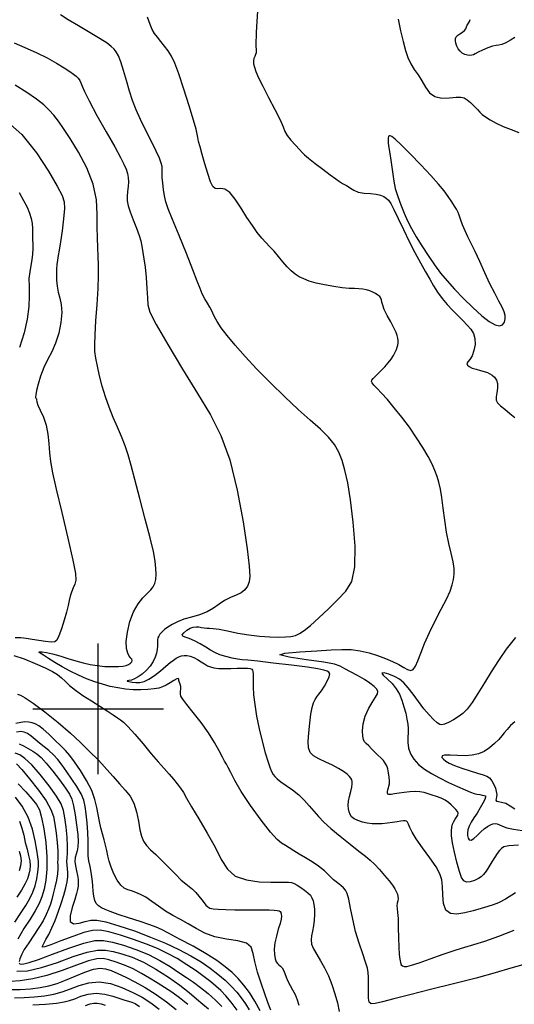
# Model space of a CAD drawing. Extents: x 354202 to 357402, y 1029744 to 1032913.
# Drawn here: x 355970 to 356159, y 1030887 to 1031263 of the extents above; entities that cross this region are included whole.
import ezdxf

# ---------------------------------------------------------------- set-up
doc = ezdxf.new("R2010")
doc.units = 0
doc.header["$MEASUREMENT"] = 0
for name, color, linetype in [('GRID', 3, 'CONTINUOUS'), ('INDEX', 1, 'CONTINUOUS'), ('INTER', 33, 'CONTINUOUS')]:
    doc.layers.add(name, color=color, linetype=linetype)

# ---------------------------------------------------------------- blocks, each defined once
blk = doc.blocks.new('GRID')
at = {"layer": 'GRID'}
for p, q in [((0, -0.25), (0, 0.25)), ((-0.25, 0), (0.25, 0))]:
    blk.add_line(p, q, dxfattribs=at)

msp = doc.modelspace()

# ---------------------------------------------------------------- linework, layer by layer
at = {"layer": 'INDEX', "linetype": 'Continuous'}
for points, elevation in [([(356159.34, 1030929.71), (356155.56, 1030927.32), (356152.88, 1030925.88), (356150.88, 1030925.12), (356148.84, 1030924.53), (356146.22, 1030923.74), (356143.18, 1030922.85), (356140.01, 1030922.04), (356137.01, 1030921.56), (356134.48, 1030921.77), (356132.7, 1030923.08), (356131.82, 1030925.68), (356131.56, 1030928.99), (356131.5, 1030932.2), (356131.25, 1030934.75), (356130.51, 1030937.03), (356129.01, 1030939.69), (356126.64, 1030943.13), (356123.9, 1030946.91), (356121.47, 1030950.36), (356119.87, 1030952.95), (356118.96, 1030954.74), (356118.45, 1030955.92), (356118.08, 1030956.66), (356117.72, 1030957.07), (356117.25, 1030957.23), (356116.57, 1030957.21), (356115.58, 1030957.07), (356114.22, 1030956.84), (356112.45, 1030956.57), (356110.42, 1030956.31), (356108.36, 1030956.11), (356106.43, 1030956.04), (356104.58, 1030956.11), (356102.76, 1030956.35), (356100.91, 1030956.76), (356099.19, 1030957.32), (356097.77, 1030958), (356096.79, 1030958.77), (356096.17, 1030959.65), (356095.79, 1030960.65), (356095.55, 1030961.79), (356095.48, 1030963.13), (356095.61, 1030964.73), (356095.97, 1030966.58), (356096.42, 1030968.47), (356096.8, 1030970.13), (356096.98, 1030971.36), (356096.97, 1030972.24), (356096.8, 1030972.92), (356096.5, 1030973.54), (356095.96, 1030974.22), (356095.04, 1030975.04), (356093.65, 1030976.08), (356091.8, 1030977.26), (356089.51, 1030978.48), (356086.89, 1030979.68), (356084.31, 1030980.86), (356082.2, 1030982.06), (356080.89, 1030983.36), (356080.29, 1030985.07), (356080.19, 1030987.51), (356080.39, 1030990.87), (356080.77, 1030994.61), (356081.25, 1030998.03), (356081.74, 1031000.59), (356082.25, 1031002.38), (356082.82, 1031003.63), (356083.47, 1031004.6), (356084.27, 1031005.59), (356085.25, 1031006.89), (356086.4, 1031008.67), (356087.49, 1031010.62), (356088.25, 1031012.3), (356088.46, 1031013.4), (356088.14, 1031014.04), (356087.4, 1031014.45), (356086.19, 1031014.84), (356083.93, 1031015.3), (356079.89, 1031015.91), (356073.76, 1031016.71), (356066.85, 1031017.53), (356060.9, 1031018.2), (356057.15, 1031018.58), (356054.97, 1031018.79), (356053.26, 1031019.01), (356051.15, 1031019.4), (356048.77, 1031019.97), (356046.49, 1031020.69), (356044.58, 1031021.53), (356042.86, 1031022.5), (356041.05, 1031023.6), (356038.96, 1031024.81), (356036.78, 1031025.96), (356034.78, 1031026.86), (356033.22, 1031027.41), (356032.27, 1031027.8), (356032.06, 1031028.3), (356032.66, 1031029.1), (356033.8, 1031030.03), (356035.12, 1031030.82), (356036.33, 1031031.27), (356037.43, 1031031.41), (356038.45, 1031031.34), (356039.45, 1031031.16), (356040.44, 1031030.95), (356041.43, 1031030.81), (356042.49, 1031030.79), (356043.93, 1031030.73), (356046.14, 1031030.44), (356049.34, 1031029.8), (356053.27, 1031028.99), (356057.49, 1031028.25), (356061.65, 1031027.78), (356065.49, 1031027.54), (356068.82, 1031027.47), (356071.49, 1031027.52), (356073.62, 1031027.71), (356075.36, 1031028.09), (356076.93, 1031028.75), (356078.7, 1031029.93), (356081.07, 1031031.91), (356084.29, 1031034.83), (356087.97, 1031038.29), (356091.56, 1031041.74), (356094.6, 1031044.93), (356096.82, 1031048.72), (356098.02, 1031054.27), (356098.11, 1031062.23), (356097.41, 1031071.34), (356096.36, 1031079.85), (356095.3, 1031086.4), (356094.24, 1031091.23), (356093.12, 1031094.95), (356091.85, 1031098.12), (356090.21, 1031101.03), (356087.95, 1031103.87), (356084.88, 1031106.88), (356081.01, 1031110.29), (356076.41, 1031114.36), (356071.22, 1031119.22), (356065.81, 1031124.53), (356060.64, 1031129.81), (356056.08, 1031134.67), (356052.25, 1031138.96), (356049.2, 1031142.63), (356046.97, 1031145.62), (356045.42, 1031147.99), (356044.4, 1031149.8), (356043.74, 1031151.15), (356043.21, 1031152.29), (356042.6, 1031153.5), (356041.73, 1031155), (356040.72, 1031156.74), (356039.74, 1031158.62), (356038.88, 1031160.67), (356037.82, 1031163.49), (356036.16, 1031167.82), (356033.68, 1031174), (356030.86, 1031180.89), (356028.38, 1031186.97), (356026.76, 1031191.1), (356025.84, 1031193.8), (356025.31, 1031196.01), (356024.92, 1031198.42), (356024.63, 1031200.91), (356024.48, 1031203.1), (356024.47, 1031204.75), (356024.49, 1031206.02), (356024.4, 1031207.2), (356024.09, 1031208.57), (356023.38, 1031210.43), (356022.14, 1031213.11), (356020.31, 1031216.76), (356018.18, 1031220.97), (356016.15, 1031225.15), (356014.5, 1031228.9), (356013.16, 1031232.43), (356011.97, 1031236.08), (356010.79, 1031240.06), (356009.66, 1031243.98), (356008.62, 1031247.28), (356007.73, 1031249.56), (356006.9, 1031251.06), (356006.05, 1031252.13), (356005.01, 1031253.15), (356003.4, 1031254.38), (356000.78, 1031256.07), (355996.92, 1031258.36), (355992.52, 1031260.93), (355988.52, 1031263.32), (355985.63, 1031265.18)], 2310), ([(356065.91, 1030884.92), (356064.82, 1030887.83), (356063.6, 1030891.16), (356062.18, 1030895.17), (356060.81, 1030899.46), (356059.79, 1030903.43), (356059.23, 1030906.6), (356058.48, 1030908.93), (356056.69, 1030910.49), (356053.31, 1030911.41), (356048.95, 1030912.08), (356044.52, 1030912.94), (356040.69, 1030914.31), (356037.42, 1030916.03), (356034.41, 1030917.82), (356031.46, 1030919.48), (356028.55, 1030921.09), (356025.72, 1030922.77), (356023.02, 1030924.61), (356020.5, 1030926.44), (356018.2, 1030928.01), (356016.17, 1030929.14), (356014.38, 1030929.91), (356012.78, 1030930.43), (356011.32, 1030930.85), (356009.94, 1030931.49), (356008.58, 1030932.66), (356007.22, 1030934.59), (356005.95, 1030936.99), (356004.91, 1030939.49), (356004.2, 1030941.77), (356003.71, 1030943.86), (356003.28, 1030945.87), (356002.79, 1030947.92), (356002.24, 1030950.03), (356001.65, 1030952.23), (356001.05, 1030954.56), (356000.46, 1030957.01), (355999.93, 1030959.6), (355999.45, 1030962.34), (355998.74, 1030965.35), (355997.51, 1030968.77), (355995.56, 1030972.62), (355993.24, 1030976.47), (355990.99, 1030979.79), (355989.16, 1030982.2), (355987.51, 1030984.06), (355985.7, 1030985.9), (355983.49, 1030988.09), (355981.12, 1030990.37), (355978.98, 1030992.3), (355977.31, 1030993.57), (355975.98, 1030994.29), (355974.78, 1030994.68), (355973.48, 1030994.92), (355972.03, 1030995), (355970.4, 1030994.84), (355968.57, 1030994.42)], 2320), ([(355969.41, 1030971.38), (355972.37, 1030968.37), (355974.81, 1030965.53), (355976.46, 1030963.43), (355977.54, 1030961.41), (355978.38, 1030958.54), (355979.21, 1030954.19), (355979.94, 1030948.89), (355980.36, 1030943.49), (355980.33, 1030938.7), (355979.94, 1030934.6), (355979.31, 1030931.15), (355978.53, 1030928.25), (355977.48, 1030925.6), (355975.99, 1030922.83), (355973.98, 1030919.66), (355971.66, 1030916.07), (355969.31, 1030912.08)], 2330), ([(355968.93, 1030899.82), (355973.01, 1030899.93), (355978.34, 1030901.16), (355984.4, 1030903.16), (355990.45, 1030905.35), (355995.73, 1030907.08), (355999.71, 1030907.87), (356002.83, 1030907.85), (356005.76, 1030907.3), (356009.08, 1030906.43), (356012.91, 1030905.12), (356017.25, 1030903.19), (356022.03, 1030900.54), (356026.85, 1030897.47), (356031.21, 1030894.4), (356034.76, 1030891.66), (356037.6, 1030889.27), (356039.98, 1030887.18), (356042.08, 1030885.36)], 2330), ([(355995.16, 1030886.73), (355996.87, 1030887.3), (355998.32, 1030887.58), (355999.65, 1030887.56), (356001.07, 1030887.28), (356002.71, 1030886.79)], 2340)]:
    msp.add_lwpolyline(points, dxfattribs=dict(at, elevation=elevation))
at = {"layer": 'INTER', "linetype": 'Continuous', "flags": 128}
for points, elevation in [([(356060.81, 1031266.77), (356060.31, 1031258.45), (356060.19, 1031253.59), (356060.27, 1031251.44), (356060.31, 1031250.63), (356060.1, 1031249.99), (356059.76, 1031249.28), (356059.44, 1031248.49), (356059.29, 1031247.58), (356059.35, 1031246.5), (356059.65, 1031245.18), (356060.23, 1031243.48), (356061.24, 1031241.16), (356062.84, 1031237.91), (356065.09, 1031233.61), (356067.5, 1031229.01), (356069.48, 1031225.05), (356070.61, 1031222.38), (356071.3, 1031220.62), (356072.16, 1031219.08), (356073.6, 1031217.27), (356075.32, 1031215.37), (356076.85, 1031213.75), (356077.88, 1031212.62), (356078.84, 1031211.65), (356080.35, 1031210.37), (356082.8, 1031208.45), (356085.76, 1031206.21), (356088.57, 1031204.12), (356090.7, 1031202.54), (356092.21, 1031201.45), (356093.27, 1031200.76), (356094.07, 1031200.34), (356094.77, 1031200.01), (356095.5, 1031199.57), (356096.41, 1031198.91), (356097.64, 1031198.15), (356099.34, 1031197.5), (356101.56, 1031197.11), (356103.98, 1031196.87), (356106.19, 1031196.64), (356107.86, 1031196.29), (356109.08, 1031195.81), (356110.01, 1031195.2), (356110.83, 1031194.41), (356111.74, 1031193.09), (356112.94, 1031190.82), (356114.58, 1031187.37), (356116.57, 1031183.11), (356118.75, 1031178.61), (356120.98, 1031174.35), (356123.12, 1031170.47), (356125.02, 1031167.06), (356126.62, 1031164.15), (356128.07, 1031161.59), (356129.6, 1031159.21), (356131.36, 1031156.85), (356133.32, 1031154.54), (356135.35, 1031152.33), (356137.35, 1031150.26), (356139.23, 1031148.35), (356140.92, 1031146.63), (356142.31, 1031145.06), (356143.33, 1031143.46), (356143.88, 1031141.58), (356143.91, 1031139.28), (356143.51, 1031136.9), (356142.81, 1031134.85), (356141.96, 1031133.45), (356141.21, 1031132.56), (356140.81, 1031131.93), (356140.98, 1031131.35), (356141.68, 1031130.79), (356142.85, 1031130.25), (356144.35, 1031129.76), (356145.97, 1031129.31), (356147.46, 1031128.89), (356148.63, 1031128.49), (356149.57, 1031128.04), (356150.44, 1031127.47), (356151.33, 1031126.7), (356152.1, 1031125.66), (356152.52, 1031124.3), (356152.48, 1031122.61), (356152.18, 1031120.81), (356151.93, 1031119.21), (356151.99, 1031117.99), (356152.51, 1031116.97), (356153.61, 1031115.86), (356155.3, 1031114.47), (356157.26, 1031112.89), (356159.1, 1031111.33)], 2306), ([(356160.51, 1030947.9), (356156.82, 1030947.68), (356154.95, 1030947.25), (356153.99, 1030946.63), (356153.21, 1030945.85), (356152.37, 1030944.81), (356151.43, 1030943.41), (356150.33, 1030941.6), (356149.17, 1030939.67), (356148.11, 1030937.96), (356147.2, 1030936.73), (356146.3, 1030935.86), (356145.18, 1030935.14), (356143.71, 1030934.44), (356142.1, 1030933.91), (356140.65, 1030933.77), (356139.57, 1030934.26), (356138.74, 1030935.58), (356137.93, 1030937.93), (356136.98, 1030941.38), (356136.04, 1030945.28), (356135.3, 1030948.88), (356134.93, 1030951.56), (356134.87, 1030953.44), (356135.04, 1030954.83), (356135.34, 1030955.99), (356135.76, 1030956.99), (356136.29, 1030957.87), (356136.89, 1030958.68), (356137.37, 1030959.43), (356137.53, 1030960.14), (356137.23, 1030960.84), (356136.57, 1030961.57), (356135.74, 1030962.39), (356134.85, 1030963.32), (356133.83, 1030964.28), (356132.56, 1030965.17), (356130.97, 1030965.89), (356129.22, 1030966.5), (356127.51, 1030967.05), (356125.97, 1030967.59), (356124.49, 1030968.06), (356122.89, 1030968.36), (356121.01, 1030968.43), (356118.96, 1030968.32), (356116.88, 1030968.09), (356114.9, 1030967.8), (356113.18, 1030967.53), (356111.84, 1030967.34), (356111, 1030967.29), (356110.58, 1030967.42), (356110.43, 1030967.76), (356110.47, 1030968.33), (356110.61, 1030969.04), (356110.82, 1030969.79), (356111.04, 1030970.52), (356111.21, 1030971.36), (356111.27, 1030972.46), (356111.16, 1030973.92), (356110.91, 1030975.55), (356110.57, 1030977.07), (356110.17, 1030978.29), (356109.64, 1030979.3), (356108.91, 1030980.25), (356107.95, 1030981.27), (356106.81, 1030982.36), (356105.6, 1030983.53), (356104.39, 1030984.73), (356103.29, 1030985.85), (356102.38, 1030986.78), (356101.71, 1030987.47), (356101.28, 1030988.25), (356101.03, 1030989.53), (356100.98, 1030991.62), (356101.23, 1030994.29), (356101.96, 1030997.19), (356103.21, 1030999.99), (356104.67, 1031002.48), (356105.94, 1031004.44), (356106.67, 1031005.77), (356106.81, 1031006.71), (356106.37, 1031007.57), (356105.36, 1031008.62), (356103.79, 1031009.87), (356101.67, 1031011.26), (356099.06, 1031012.72), (356096.39, 1031014.13), (356094.13, 1031015.34), (356092.45, 1031016.27), (356090.26, 1031017.04), (356086.18, 1031017.83), (356079.56, 1031018.76), (356072.89, 1031019.74), (356069.39, 1031020.61), (356071.32, 1031021.29), (356076.95, 1031021.79), (356083.53, 1031022.2), (356088.91, 1031022.55), (356093.09, 1031022.74), (356096.66, 1031022.65), (356100.09, 1031022.18), (356103.44, 1031021.39), (356106.65, 1031020.41), (356109.67, 1031019.32), (356112.41, 1031018.17), (356114.76, 1031017), (356116.67, 1031015.88), (356118.17, 1031015.02), (356119.35, 1031014.69), (356120.29, 1031015.08), (356121.14, 1031016.3), (356122.06, 1031018.36), (356123.21, 1031021.29), (356124.66, 1031024.94), (356126.5, 1031029.13), (356128.72, 1031033.64), (356131, 1031038.07), (356132.98, 1031041.98), (356134.35, 1031045.04), (356135.19, 1031047.45), (356135.67, 1031049.49), (356135.91, 1031051.48), (356135.89, 1031053.65), (356135.54, 1031056.24), (356134.84, 1031059.44), (356133.94, 1031063.21), (356133.06, 1031067.48), (356132.35, 1031072.11), (356131.78, 1031076.7), (356131.25, 1031080.78), (356130.71, 1031084.01), (356130.11, 1031086.6), (356129.41, 1031088.86), (356128.58, 1031091.09), (356127.48, 1031093.54), (356125.97, 1031096.4), (356123.97, 1031099.82), (356121.55, 1031103.63), (356118.83, 1031107.6), (356115.93, 1031111.48), (356113.07, 1031115.08), (356110.44, 1031118.17), (356108.23, 1031120.6), (356106.51, 1031122.4), (356105.3, 1031123.68), (356104.61, 1031124.54), (356104.38, 1031125.13), (356104.52, 1031125.64), (356104.96, 1031126.21), (356105.68, 1031126.94), (356106.69, 1031127.91), (356107.99, 1031129.18), (356109.4, 1031130.65), (356110.74, 1031132.19), (356111.85, 1031133.69), (356112.74, 1031135.07), (356113.41, 1031136.29), (356113.9, 1031137.31), (356114.23, 1031138.19), (356114.43, 1031139.02), (356114.53, 1031139.87), (356114.53, 1031140.75), (356114.43, 1031141.67), (356114.21, 1031142.65), (356113.76, 1031143.88), (356112.94, 1031145.58), (356111.72, 1031147.85), (356110.36, 1031150.34), (356109.25, 1031152.6), (356108.64, 1031154.28), (356108.38, 1031155.44), (356108.22, 1031156.28), (356107.96, 1031156.95), (356107.5, 1031157.53), (356106.84, 1031158.1), (356105.95, 1031158.69), (356104.87, 1031159.27), (356103.69, 1031159.78), (356102.43, 1031160.15), (356101.07, 1031160.39), (356099.58, 1031160.53), (356097.89, 1031160.59), (356095.83, 1031160.68), (356093.22, 1031160.91), (356089.98, 1031161.36), (356086.48, 1031161.99), (356083.23, 1031162.71), (356080.61, 1031163.46), (356078.52, 1031164.26), (356076.79, 1031165.13), (356075.22, 1031166.11), (356073.71, 1031167.32), (356072.16, 1031168.86), (356070.51, 1031170.79), (356068.81, 1031172.9), (356067.16, 1031174.89), (356065.6, 1031176.59), (356064.07, 1031178.16), (356062.49, 1031179.91), (356060.77, 1031182.05), (356058.88, 1031184.68), (356056.81, 1031187.82), (356054.59, 1031191.38), (356052.34, 1031194.79), (356050.22, 1031197.34), (356048.37, 1031198.55), (356046.81, 1031198.81), (356045.57, 1031198.7), (356044.61, 1031198.82), (356043.79, 1031199.59), (356042.92, 1031201.42), (356041.86, 1031204.51), (356040.74, 1031208.27), (356039.71, 1031211.88), (356038.91, 1031214.71), (356038.35, 1031216.8), (356037.99, 1031218.33), (356037.76, 1031219.65), (356037.36, 1031221.54), (356036.44, 1031224.96), (356034.79, 1031230.41), (356032.74, 1031236.8), (356030.77, 1031242.61), (356029.22, 1031246.69), (356027.96, 1031249.39), (356026.73, 1031251.38), (356025.35, 1031253.25), (356023.91, 1031255.02), (356022.6, 1031256.62), (356021.54, 1031258.04), (356020.65, 1031259.56), (356019.8, 1031261.55), (356018.89, 1031264.25)], 2308), ([(356114.52, 1031263.55), (356115.48, 1031259.14), (356116.42, 1031254.96), (356117.31, 1031251.56), (356118.26, 1031248.84), (356119.37, 1031246.52), (356120.71, 1031244.36), (356122.17, 1031242.23), (356123.62, 1031239.99), (356124.98, 1031237.62), (356126.51, 1031235.45), (356128.52, 1031233.94), (356131.2, 1031233.38), (356134.11, 1031233.45), (356136.67, 1031233.71), (356138.46, 1031233.76), (356139.73, 1031233.48), (356140.87, 1031232.78), (356142.19, 1031231.67), (356143.57, 1031230.35), (356144.79, 1031229.07), (356145.73, 1031228.03), (356146.63, 1031227.13), (356147.85, 1031226.19), (356149.64, 1031225.09), (356151.97, 1031223.86), (356154.71, 1031222.58), (356157.7, 1031221.33), (356160.61, 1031220.18)], 2304), ([(356159.14, 1031256.51), (356157.44, 1031255.47), (356155.67, 1031254.52), (356154.12, 1031253.84), (356152.97, 1031253.56), (356151.94, 1031253.45), (356150.64, 1031253.18), (356148.82, 1031252.55), (356146.8, 1031251.69), (356145.09, 1031250.88), (356144, 1031250.29), (356143.34, 1031249.93), (356142.75, 1031249.74), (356141.96, 1031249.67), (356140.99, 1031249.75), (356139.98, 1031250.03), (356139.02, 1031250.54), (356138.18, 1031251.26), (356137.47, 1031252.18), (356136.95, 1031253.23), (356136.61, 1031254.32), (356136.45, 1031255.31), (356136.47, 1031256.12), (356136.74, 1031256.78), (356137.3, 1031257.39), (356138.16, 1031257.99), (356139.12, 1031258.61), (356139.93, 1031259.25), (356140.41, 1031259.9), (356140.68, 1031260.57), (356140.96, 1031261.25), (356141.37, 1031261.95), (356141.8, 1031262.67), (356142.04, 1031263.42)], 2302), ([(355967.94, 1031254.46), (355972.02, 1031252.73), (355976.34, 1031250.79), (355980.45, 1031248.72), (355984.11, 1031246.7), (355987.06, 1031244.94), (355989.17, 1031243.59), (355990.58, 1031242.58), (355991.57, 1031241.75), (355992.33, 1031240.97), (355992.94, 1031240.16), (355993.41, 1031239.22), (355993.86, 1031238), (355994.72, 1031235.91), (355996.51, 1031232.28), (355999.51, 1031226.79), (356003.08, 1031220.5), (356006.31, 1031214.8), (356008.52, 1031210.74), (356009.85, 1031208.08), (356010.63, 1031206.21), (356011.17, 1031204.61), (356011.48, 1031203.07), (356011.56, 1031201.43), (356011.41, 1031199.6), (356011.17, 1031197.67), (356011, 1031195.81), (356011.07, 1031194.09), (356011.45, 1031192.24), (356012.2, 1031189.91), (356013.35, 1031186.9), (356014.61, 1031183.67), (356015.66, 1031180.84), (356016.26, 1031178.86), (356016.54, 1031177.43), (356016.75, 1031176.06), (356017.06, 1031174.33), (356017.47, 1031171.98), (356017.9, 1031168.82), (356018.3, 1031164.81), (356018.61, 1031160.61), (356018.79, 1031157.01), (356018.94, 1031154.43), (356019.77, 1031151.62), (356022.13, 1031146.92), (356026.53, 1031139.25), (356032.18, 1031129.84), (356037.92, 1031120.46), (356042.84, 1031112.34), (356046.88, 1031104.45), (356050.25, 1031095.18), (356053.07, 1031083.61), (356055.3, 1031071.47), (356056.85, 1031061.16), (356057.67, 1031054.48), (356057.88, 1031050.71), (356057.61, 1031048.56), (356057, 1031046.91), (356056.01, 1031045.54), (356054.57, 1031044.41), (356052.66, 1031043.48), (356050.47, 1031042.56), (356048.26, 1031041.45), (356046.18, 1031040.02), (356044.05, 1031038.47), (356041.62, 1031037.04), (356038.74, 1031035.94), (356035.66, 1031035.06), (356032.74, 1031034.23), (356030.27, 1031033.3), (356028.25, 1031032.3), (356026.62, 1031031.28), (356025.32, 1031030.28), (356024.31, 1031029.36), (356023.58, 1031028.54), (356023.1, 1031027.85), (356022.82, 1031027.18), (356022.68, 1031026.38), (356022.63, 1031025.35), (356022.59, 1031024.12), (356022.5, 1031022.74), (356022.26, 1031021.27), (356021.78, 1031019.72), (356020.98, 1031018.07), (356019.79, 1031016.35), (356018.35, 1031014.7), (356016.8, 1031013.27), (356015.3, 1031012.2), (356013.9, 1031011.47), (356012.66, 1031011.03), (356011.64, 1031010.81), (356011.02, 1031010.7), (356011, 1031010.6), (356011.71, 1031010.41), (356012.95, 1031010.2), (356014.43, 1031010.06), (356015.94, 1031010.09), (356017.55, 1031010.47), (356019.38, 1031011.35), (356021.52, 1031012.82), (356023.75, 1031014.59), (356025.79, 1031016.31), (356027.42, 1031017.67), (356028.72, 1031018.68), (356029.81, 1031019.41), (356030.81, 1031019.93), (356031.79, 1031020.26), (356032.82, 1031020.39), (356033.95, 1031020.35), (356035.18, 1031020.09), (356036.52, 1031019.59), (356037.94, 1031018.85), (356039.35, 1031017.99), (356040.63, 1031017.17), (356041.72, 1031016.51), (356042.83, 1031016.02), (356044.22, 1031015.69), (356046.08, 1031015.48), (356048.3, 1031015.4), (356050.71, 1031015.41), (356053.11, 1031015.5), (356055.28, 1031015.59), (356056.98, 1031015.6), (356058.05, 1031015.47), (356058.63, 1031015.2), (356058.93, 1031014.8), (356059.11, 1031014.25), (356059.22, 1031013.45), (356059.24, 1031012.3), (356059.18, 1031010.67), (356059.16, 1031008.42), (356059.31, 1031005.43), (356059.76, 1031001.62), (356060.48, 1030997.19), (356061.45, 1030992.43), (356062.61, 1030987.62), (356063.8, 1030983.2), (356064.85, 1030979.66), (356065.65, 1030977.3), (356066.27, 1030975.87), (356066.82, 1030974.94), (356067.46, 1030974.13), (356068.37, 1030973.26), (356069.79, 1030972.18), (356071.82, 1030970.79), (356074.21, 1030969.12), (356076.59, 1030967.21), (356078.71, 1030965.13), (356080.57, 1030962.99), (356082.31, 1030960.88), (356084.07, 1030958.86), (356086.14, 1030956.75), (356088.85, 1030954.28), (356092.37, 1030951.35), (356096.17, 1030948.32), (356099.56, 1030945.67), (356102.04, 1030943.75), (356103.89, 1030942.23), (356105.58, 1030940.64), (356107.46, 1030938.62), (356109.38, 1030936.4), (356111.07, 1030934.3), (356112.35, 1030932.61), (356113.23, 1030931.27), (356113.85, 1030930.18), (356114.26, 1030929.22), (356114.49, 1030928.33), (356114.52, 1030927.48), (356114.37, 1030926.62), (356114.15, 1030925.73), (356114.03, 1030924.8), (356114.11, 1030923.75), (356114.31, 1030922.26), (356114.5, 1030919.89), (356114.61, 1030916.46), (356114.67, 1030912.54), (356114.75, 1030908.91), (356114.92, 1030906.19), (356115.16, 1030904.33), (356115.44, 1030903.08), (356115.74, 1030902.26), (356116.15, 1030901.78), (356116.79, 1030901.57), (356117.83, 1030901.61), (356119.61, 1030902.02), (356122.55, 1030902.96), (356126.82, 1030904.49), (356131.74, 1030906.27), (356136.35, 1030907.87), (356140.07, 1030909.01), (356143.51, 1030909.99), (356147.63, 1030911.29), (356153.02, 1030913.21), (356158.91, 1030915.46)], 2312), ([(356162.17, 1030902.16), (356157.58, 1030900.88), (356151.63, 1030899.18), (356144.28, 1030897.16), (356135.7, 1030894.96), (356126.87, 1030892.77), (356118.95, 1030890.79), (356112.88, 1030889.19), (356108.6, 1030888.03), (356105.83, 1030887.38), (356104.25, 1030887.3), (356103.52, 1030887.93), (356103.28, 1030889.44), (356103.22, 1030891.87), (356103.23, 1030894.71), (356103.22, 1030897.31), (356103.13, 1030899.25), (356102.82, 1030901), (356102.14, 1030903.23), (356101.01, 1030906.45), (356099.63, 1030910.48), (356098.29, 1030914.99), (356097.2, 1030919.61), (356096.35, 1030923.86), (356095.67, 1030927.26), (356095.1, 1030929.46), (356094.5, 1030930.78), (356093.73, 1030931.66), (356092.69, 1030932.51), (356091.4, 1030933.5), (356089.91, 1030934.74), (356088.25, 1030936.31), (356086.36, 1030938.08), (356084.19, 1030939.87), (356081.73, 1030941.54), (356079.17, 1030943.07), (356076.76, 1030944.48), (356074.71, 1030945.76), (356072.98, 1030946.89), (356071.48, 1030947.83), (356070.06, 1030948.67), (356068.32, 1030950.09), (356065.78, 1030952.88), (356062.19, 1030957.52), (356058.2, 1030963.12), (356054.63, 1030968.5), (356052.14, 1030972.69), (356050.59, 1030975.67), (356049.64, 1030977.66), (356048.95, 1030978.94), (356048.29, 1030980.05), (356047.44, 1030981.57), (356046.18, 1030983.96), (356044.44, 1030987.13), (356042.12, 1030990.85), (356039.26, 1030994.84), (356036.33, 1030998.63), (356033.89, 1031001.69), (356032.35, 1031003.67), (356031.6, 1031004.86), (356031.37, 1031005.72), (356031.4, 1031006.64), (356031.51, 1031007.62), (356031.53, 1031008.56), (356031.34, 1031009.41), (356031.05, 1031010.15), (356030.83, 1031010.8), (356030.74, 1031011.34), (356030.57, 1031011.63), (356030.03, 1031011.52), (356028.91, 1031010.91), (356027.43, 1031010.02), (356025.9, 1031009.12), (356024.52, 1031008.44), (356023.1, 1031007.95), (356021.32, 1031007.62), (356018.98, 1031007.38), (356016.23, 1031007.26), (356013.3, 1031007.31), (356010.4, 1031007.56), (356007.52, 1031008.01), (356004.62, 1031008.62), (356001.67, 1031009.39), (355998.66, 1031010.34), (355995.58, 1031011.5), (355992.43, 1031012.88), (355989.3, 1031014.43), (355986.27, 1031016.08), (355983.44, 1031017.75), (355980.99, 1031019.29), (355979.08, 1031020.5), (355977.87, 1031021.28), (355977.39, 1031021.69), (355977.64, 1031021.83), (355978.61, 1031021.8), (355980.26, 1031021.56), (355982.53, 1031021.06), (355985.31, 1031020.26), (355988.36, 1031019.31), (355991.4, 1031018.36), (355994.22, 1031017.57), (355996.92, 1031016.96), (355999.66, 1031016.52), (356002.56, 1031016.25), (356005.36, 1031016.15), (356007.74, 1031016.17), (356009.49, 1031016.31), (356010.71, 1031016.57), (356011.6, 1031016.97), (356012.31, 1031017.48), (356012.81, 1031018.04), (356013.01, 1031018.54), (356012.86, 1031018.96), (356012.45, 1031019.43), (356011.87, 1031020.14), (356011.27, 1031021.31), (356010.81, 1031023.12), (356010.72, 1031025.78), (356011.14, 1031029.36), (356012.07, 1031033.36), (356013.47, 1031037.12), (356015.22, 1031040.15), (356017.09, 1031042.46), (356018.79, 1031044.19), (356020.09, 1031045.52), (356021, 1031046.68), (356021.61, 1031047.94), (356021.99, 1031049.5), (356022.14, 1031051.42), (356022.07, 1031053.68), (356021.76, 1031056.4), (356021.06, 1031060.09), (356019.82, 1031065.37), (356017.99, 1031072.5), (356015.9, 1031080.39), (356013.98, 1031087.59), (356012.56, 1031093.03), (356011.45, 1031097.1), (356010.32, 1031100.55), (356008.95, 1031104.03), (356007.38, 1031107.64), (356005.76, 1031111.4), (356004.2, 1031115.28), (356002.76, 1031119.25), (356001.51, 1031123.26), (356000.47, 1031127.22), (355999.67, 1031130.91), (355999.1, 1031134.04), (355998.77, 1031136.56), (355998.67, 1031139.2), (355998.81, 1031142.91), (355999.16, 1031148.3), (355999.59, 1031154.58), (355999.95, 1031160.61), (356000.13, 1031165.52), (356000.14, 1031169.49), (356000.03, 1031172.96), (355999.86, 1031176.34), (355999.69, 1031179.95), (355999.62, 1031184.09), (355999.64, 1031188.97), (355999.31, 1031194.5), (355998.08, 1031200.51), (355995.62, 1031206.77), (355992.47, 1031212.76), (355989.34, 1031217.9), (355986.81, 1031221.77), (355984.8, 1031224.61), (355983.05, 1031226.82), (355981.32, 1031228.79), (355979.24, 1031230.76), (355976.45, 1031232.97), (355972.69, 1031235.55), (355968.29, 1031238.36)], 2314), ([(355964.36, 1031225.25), (355970.81, 1031219.47), (355976.47, 1031212.53), (355981.06, 1031205.5), (355984.36, 1031199.75), (355986.25, 1031196.18), (355987.03, 1031193.79), (355987.08, 1031191.14), (355986.75, 1031187.21), (355986.23, 1031182.61), (355985.65, 1031178.4), (355985.15, 1031175.34), (355984.75, 1031173.21), (355984.43, 1031171.51), (355984.2, 1031169.82), (355984.06, 1031168), (355984.03, 1031166.01), (355984.1, 1031163.83), (355984.32, 1031161.53), (355984.72, 1031159.22), (355985.31, 1031156.96), (355985.84, 1031154.48), (355986.06, 1031151.45), (355985.76, 1031147.7), (355984.95, 1031143.61), (355983.75, 1031139.7), (355982.26, 1031136.37), (355980.67, 1031133.38), (355979.18, 1031130.39), (355977.96, 1031127.18), (355977.05, 1031124.09), (355976.45, 1031121.6), (355976.13, 1031120.06), (355976.04, 1031119.29), (355976.09, 1031118.96), (355976.22, 1031118.79), (355976.35, 1031118.65), (355976.42, 1031118.45), (355976.41, 1031118.09), (355976.51, 1031117.38), (355976.97, 1031116.1), (355977.9, 1031114.12), (355979.07, 1031111.5), (355980.1, 1031108.4), (355980.74, 1031104.95), (355981.09, 1031101.37), (355981.36, 1031097.89), (355981.77, 1031094.5), (355982.56, 1031090.25), (355983.97, 1031083.95), (355986.11, 1031075.02), (355988.45, 1031065.22), (355990.34, 1031056.89), (355991.28, 1031051.77), (355991.41, 1031049.13), (355991.05, 1031047.64), (355990.48, 1031046.2), (355989.85, 1031044.64), (355989.3, 1031043.02), (355988.89, 1031041.37), (355988.49, 1031039.45), (355987.9, 1031036.98), (355987, 1031033.84), (355985.95, 1031030.57), (355984.99, 1031027.87), (355984.24, 1031026.26), (355983.39, 1031025.59), (355982.03, 1031025.52), (355979.89, 1031025.74), (355977.3, 1031026.12), (355974.72, 1031026.53), (355972.49, 1031026.89), (355970.44, 1031027.13), (355968.24, 1031027.2)], 2316), ([(355969.86, 1031197.26), (355971.51, 1031194.24), (355972.82, 1031191.66), (355973.8, 1031189.41), (355974.44, 1031187.37), (355974.76, 1031185.43), (355974.88, 1031183.61), (355974.9, 1031182.01), (355974.93, 1031180.62), (355974.96, 1031179.28), (355974.99, 1031177.77), (355974.99, 1031175.92), (355974.9, 1031173.81), (355974.66, 1031171.6), (355974.26, 1031169.38), (355973.83, 1031167.04), (355973.57, 1031164.42), (355973.59, 1031161.38), (355973.66, 1031157.83), (355973.52, 1031153.71), (355972.89, 1031148.97), (355971.72, 1031143.71), (355969.99, 1031138.03)], 2318), ([(356159.3, 1031027.33), (356155.79, 1031022.8), (356152.81, 1031018.49), (356150.11, 1031014.22), (356147.49, 1031009.9), (356145.02, 1031005.83), (356142.81, 1031002.42), (356140.94, 1030999.94), (356139.25, 1030998.21), (356137.53, 1030996.91), (356135.65, 1030995.78), (356133.82, 1030994.85), (356132.29, 1030994.19), (356131.23, 1030993.9), (356130.41, 1030994.05), (356129.45, 1030994.71), (356128.09, 1030995.95), (356126.37, 1030997.75), (356124.4, 1031000.06), (356122.31, 1031002.79), (356120.24, 1031005.59), (356118.34, 1031008.09), (356116.66, 1031009.99), (356115.03, 1031011.38), (356113.19, 1031012.44), (356111.04, 1031013.3), (356109.16, 1031013.79), (356108.27, 1031013.69), (356108.85, 1031012.85), (356110.44, 1031011.42), (356112.29, 1031009.65), (356113.84, 1031007.71), (356115.04, 1031005.62), (356115.99, 1031003.33), (356116.78, 1031000.85), (356117.42, 1030998.36), (356117.9, 1030996.09), (356118.2, 1030994.21), (356118.35, 1030992.56), (356118.34, 1030990.92), (356118.23, 1030989.11), (356118.21, 1030987.13), (356118.51, 1030985.04), (356119.3, 1030982.88), (356120.6, 1030980.74), (356122.37, 1030978.75), (356124.58, 1030976.95), (356127.23, 1030975.28), (356130.33, 1030973.63), (356133.78, 1030971.94), (356137.2, 1030970.35), (356140.1, 1030969.06), (356142.14, 1030968.21), (356143.53, 1030967.72), (356144.62, 1030967.43), (356145.68, 1030967.24), (356146.67, 1030967.09), (356147.44, 1030966.94), (356147.89, 1030966.73), (356147.97, 1030966.28), (356147.63, 1030965.4), (356146.89, 1030963.97), (356145.85, 1030962.15), (356144.67, 1030960.21), (356143.5, 1030958.36), (356142.45, 1030956.67), (356141.64, 1030955.15), (356141.16, 1030953.83), (356140.97, 1030952.65), (356141.01, 1030951.57), (356141.25, 1030950.58), (356141.71, 1030949.91), (356142.44, 1030949.83), (356143.48, 1030950.51), (356144.73, 1030951.69), (356146.07, 1030953.01), (356147.41, 1030954.15), (356148.66, 1030955.05), (356149.79, 1030955.7), (356150.75, 1030956.09), (356151.6, 1030956.23), (356152.4, 1030956.1), (356153.26, 1030955.71), (356154.4, 1030955.17), (356156.09, 1030954.59), (356158.55, 1030954.05), (356161.86, 1030953.57)], 2306), ([(355967.75, 1031020.42), (355971.68, 1031019.07), (355975.93, 1031017.4), (355979.73, 1031015.74), (355982.5, 1031014.35), (355984.44, 1031013.14), (355985.95, 1031011.92), (355987.4, 1031010.54), (355989.09, 1031008.95), (355991.3, 1031007.16), (355994.18, 1031005.18), (355997.44, 1031003.11), (356000.65, 1031001.09), (356003.45, 1030999.24), (356005.72, 1030997.68), (356007.41, 1030996.54), (356008.56, 1030995.8), (356009.66, 1030994.93), (356011.32, 1030993.24), (356013.93, 1030990.3), (356017.11, 1030986.6), (356020.27, 1030982.88), (356022.94, 1030979.75), (356025.15, 1030977.19), (356027.04, 1030975.02), (356028.72, 1030973.1), (356030.2, 1030971.35), (356031.45, 1030969.71), (356032.52, 1030968.03), (356033.78, 1030965.86), (356035.67, 1030962.61), (356038.45, 1030957.98), (356041.65, 1030952.55), (356044.64, 1030947.15), (356047.01, 1030942.48), (356049.32, 1030938.78), (356052.37, 1030936.15), (356056.67, 1030934.64), (356061.51, 1030933.96), (356065.92, 1030933.78), (356069.11, 1030933.78), (356071.26, 1030933.82), (356072.72, 1030933.81), (356073.85, 1030933.66), (356074.89, 1030933.31), (356076.03, 1030932.71), (356077.4, 1030931.82), (356078.84, 1030930.78), (356080.1, 1030929.73), (356081.02, 1030928.77), (356081.63, 1030927.8), (356082.06, 1030926.65), (356082.38, 1030925.2), (356082.58, 1030923.45), (356082.63, 1030921.45), (356082.52, 1030919.27), (356082.26, 1030917.06), (356081.9, 1030915.03), (356081.52, 1030913.31), (356081.31, 1030911.75), (356081.51, 1030910.15), (356082.27, 1030908.33), (356083.47, 1030906.22), (356084.92, 1030903.8), (356086.44, 1030901.04), (356087.92, 1030897.98), (356089.28, 1030894.65), (356090.43, 1030891.13), (356091.35, 1030887.64), (356092.07, 1030884.43)], 2316), ([(355969.19, 1031005.57), (355970.28, 1031005.28), (355972.12, 1031004.28), (355975.16, 1031002.19), (355979.58, 1030998.84), (355984.67, 1030994.77), (355989.45, 1030990.73), (355993.17, 1030987.31), (355995.83, 1030984.65), (355997.67, 1030982.75), (355998.92, 1030981.52), (356000.01, 1030980.48), (356001.38, 1030979.05), (356003.33, 1030976.83), (356005.69, 1030974.13), (356008.11, 1030971.41), (356010.32, 1030969.01), (356012.19, 1030966.66), (356013.65, 1030963.95), (356014.65, 1030960.62), (356015.33, 1030957.06), (356015.89, 1030953.83), (356016.5, 1030951.34), (356017.31, 1030949.43), (356018.44, 1030947.79), (356020, 1030946.14), (356021.97, 1030944.31), (356024.3, 1030942.11), (356026.88, 1030939.51), (356029.47, 1030936.85), (356031.73, 1030934.62), (356033.46, 1030933.14), (356034.8, 1030932.12), (356036, 1030931.13), (356037.23, 1030929.85), (356038.45, 1030928.39), (356039.54, 1030927), (356040.41, 1030925.86), (356041.15, 1030924.98), (356041.86, 1030924.34), (356042.68, 1030923.9), (356043.91, 1030923.61), (356045.84, 1030923.43), (356048.69, 1030923.32), (356052.17, 1030923.26), (356055.9, 1030923.25), (356059.49, 1030923.26), (356062.71, 1030923.27), (356065.31, 1030923.25), (356067.15, 1030923.16), (356068.33, 1030923.01), (356069.07, 1030922.81), (356069.53, 1030922.54), (356069.79, 1030922.17), (356069.91, 1030921.63), (356069.95, 1030920.85), (356069.83, 1030919.71), (356069.46, 1030918.05), (356068.79, 1030915.81), (356068.03, 1030913.22), (356067.45, 1030910.58), (356067.23, 1030908.16), (356067.32, 1030906.11), (356067.61, 1030904.5), (356068, 1030903.4), (356068.46, 1030902.68), (356068.99, 1030902.15), (356069.59, 1030901.64), (356070.2, 1030901.02), (356070.77, 1030900.15), (356071.27, 1030898.94), (356071.78, 1030897.48), (356072.42, 1030895.91), (356073.28, 1030894.31), (356074.25, 1030892.65), (356075.21, 1030890.85), (356076.02, 1030888.86), (356076.62, 1030886.81)], 2318), ([(356159.05, 1030995.1), (356157.47, 1030993.6), (356156.14, 1030992.17), (356155.09, 1030990.9), (356154.12, 1030989.67), (356152.94, 1030988.32), (356151.37, 1030986.75), (356149.48, 1030985.15), (356147.39, 1030983.78), (356145.2, 1030982.83), (356142.84, 1030982.3), (356140.18, 1030982.12), (356137.21, 1030982.2), (356134.38, 1030982.35), (356132.27, 1030982.34), (356131.3, 1030982.01), (356131.27, 1030981.43), (356131.82, 1030980.75), (356132.7, 1030980.04), (356134.04, 1030979.29), (356136.08, 1030978.4), (356138.91, 1030977.35), (356142.04, 1030976.29), (356144.88, 1030975.41), (356146.97, 1030974.83), (356148.4, 1030974.32), (356149.46, 1030973.61), (356150.36, 1030972.48), (356151.11, 1030971.08), (356151.68, 1030969.66), (356152.04, 1030968.4), (356152.2, 1030967.32), (356152.16, 1030966.41), (356151.97, 1030965.65), (356151.84, 1030965.07), (356152.07, 1030964.72), (356152.83, 1030964.56), (356154.06, 1030964.39), (356155.61, 1030963.93), (356157.32, 1030963), (356159.07, 1030961.82)], 2304), ([(356061.82, 1030884.63), (356059.83, 1030888.27), (356057.74, 1030891.61), (356055.65, 1030894.47), (356053.48, 1030896.96), (356051.15, 1030899.24), (356048.51, 1030901.49), (356045.31, 1030903.84), (356041.24, 1030906.43), (356036.23, 1030909.29), (356031.09, 1030912.07), (356026.84, 1030914.32), (356024.15, 1030915.74), (356022.18, 1030916.65), (356019.75, 1030917.53), (356016.02, 1030918.75), (356011.63, 1030920.15), (356007.57, 1030921.48), (356004.61, 1030922.53), (356002.61, 1030923.35), (356001.22, 1030924.05), (356000.13, 1030924.76), (355999.28, 1030925.64), (355998.66, 1030926.85), (355998.27, 1030928.51), (355998.04, 1030930.42), (355997.89, 1030932.34), (355997.76, 1030934.11), (355997.58, 1030935.82), (355997.3, 1030937.67), (355996.88, 1030939.74), (355996.46, 1030941.89), (355996.17, 1030943.85), (355996.12, 1030945.53), (355996.2, 1030947.28), (355996.23, 1030949.61), (355996.09, 1030952.81), (355995.8, 1030956.45), (355995.46, 1030959.9), (355995.07, 1030962.71), (355994.47, 1030965.12), (355993.45, 1030967.55), (355991.87, 1030970.3), (355989.95, 1030973.2), (355987.99, 1030976.01), (355986.21, 1030978.49), (355984.55, 1030980.64), (355982.89, 1030982.5), (355981.14, 1030984.1), (355979.34, 1030985.54), (355977.57, 1030986.92), (355975.89, 1030988.3), (355974.34, 1030989.56), (355972.96, 1030990.55), (355971.74, 1030991.15), (355970.44, 1030991.35), (355968.82, 1030991.15)], 2322), ([(356053.04, 1030884.84), (356050.8, 1030887.95), (356048.73, 1030890.38), (356046.81, 1030892.36), (356044.98, 1030894.08), (356042.99, 1030895.77), (356040.53, 1030897.66), (356037.42, 1030899.88), (356033.86, 1030902.27), (356030.15, 1030904.57), (356026.5, 1030906.59), (356022.7, 1030908.41), (356018.41, 1030910.17), (356013.49, 1030911.95), (356008.47, 1030913.57), (356004.06, 1030914.8), (356000.73, 1030915.41), (355997.84, 1030915.34), (355994.54, 1030914.53), (355990.26, 1030913.05), (355985.7, 1030911.32), (355981.91, 1030909.84), (355979.66, 1030909.04), (355978.75, 1030908.93), (355978.74, 1030909.4), (355979.21, 1030910.37), (355980.03, 1030911.85), (355981.09, 1030913.84), (355982.28, 1030916.32), (355983.53, 1030919.2), (355984.77, 1030922.35), (355985.91, 1030925.63), (355986.9, 1030928.81), (355987.65, 1030931.65), (355988.13, 1030933.98), (355988.35, 1030935.87), (355988.38, 1030937.48), (355988.25, 1030938.95), (355988.09, 1030940.34), (355988.02, 1030941.7), (355988.12, 1030943.12), (355988.28, 1030944.93), (355988.31, 1030947.48), (355988.11, 1030950.96), (355987.73, 1030954.84), (355987.26, 1030958.41), (355986.73, 1030961.2), (355985.8, 1030963.72), (355984.05, 1030966.71), (355981.22, 1030970.64), (355977.85, 1030974.9), (355974.61, 1030978.61), (355972.04, 1030981.09), (355970.04, 1030982.48), (355968.33, 1030983.13)], 2326), ([(355969.83, 1030986.6), (355971.44, 1030985.86), (355973.24, 1030984.89), (355975.01, 1030983.85), (355976.6, 1030982.78), (355978.23, 1030981.39), (355980.19, 1030979.27), (355982.66, 1030976.25), (355985.25, 1030972.84), (355987.48, 1030969.75), (355988.98, 1030967.48), (355989.91, 1030965.48), (355990.57, 1030963.02), (355991.2, 1030959.58), (355991.77, 1030955.66), (355992.16, 1030952.03), (355992.3, 1030949.28), (355992.21, 1030947.28), (355991.94, 1030945.78), (355991.56, 1030944.49), (355991.22, 1030943.21), (355991.1, 1030941.75), (355991.31, 1030940), (355991.71, 1030938.12), (355992.1, 1030936.34), (355992.33, 1030934.84), (355992.39, 1030933.55), (355992.32, 1030932.33), (355992.12, 1030931.05), (355991.72, 1030929.42), (355991.02, 1030927.13), (355990.02, 1030924.09), (355989.24, 1030920.99), (355989.29, 1030918.71), (355990.59, 1030917.9), (355992.72, 1030918.15), (355995.03, 1030918.79), (355997.13, 1030919.25), (355999.52, 1030919.26), (356002.95, 1030918.61), (356007.91, 1030917.17), (356013.87, 1030915.16), (356020.03, 1030912.84), (356025.74, 1030910.45), (356030.85, 1030908.05), (356035.37, 1030905.66), (356039.3, 1030903.3), (356042.72, 1030900.97), (356045.74, 1030898.65), (356048.44, 1030896.34), (356050.83, 1030894.04), (356052.89, 1030891.78), (356054.66, 1030889.56), (356056.21, 1030887.31), (356057.64, 1030884.97)], 2324), ([(355968.76, 1030978.95), (355970.78, 1030976.85), (355973.78, 1030973.27), (355977.18, 1030968.94), (355980.11, 1030964.82), (355981.93, 1030961.6), (355982.89, 1030958.89), (355983.42, 1030956.01), (355983.89, 1030952.53), (355984.3, 1030948.9), (355984.57, 1030945.8), (355984.63, 1030943.73), (355984.57, 1030942.42), (355984.52, 1030941.43), (355984.55, 1030940.34), (355984.57, 1030938.93), (355984.42, 1030937.04), (355984.02, 1030934.59), (355983.45, 1030931.88), (355982.85, 1030929.32), (355982.31, 1030927.19), (355981.76, 1030925.34), (355981.08, 1030923.49), (355980.17, 1030921.41), (355978.95, 1030919.06), (355977.38, 1030916.42), (355975.44, 1030913.53), (355973.45, 1030910.64), (355971.76, 1030908.06), (355970.65, 1030906.02), (355970.06, 1030904.53), (355969.82, 1030903.51)], 2328), ([(355968.12, 1030918.56), (355970.3, 1030921.83), (355972.31, 1030924.85), (355973.88, 1030927.5), (355975.06, 1030929.95), (355975.93, 1030932.41), (355976.57, 1030935.04), (355977, 1030937.62), (355977.22, 1030939.86), (355977.21, 1030941.63), (355977, 1030943.44), (355976.57, 1030945.96), (355975.92, 1030949.64), (355974.87, 1030954.08), (355973.24, 1030958.65), (355970.96, 1030962.8), (355968.43, 1030966.24)], 2332), ([(355969.92, 1030957.13), (355970.87, 1030954.48), (355971.56, 1030951.7), (355972.17, 1030948.94), (355972.81, 1030946.35), (355973.41, 1030943.98), (355973.84, 1030941.89), (355974.01, 1030940.1), (355973.91, 1030938.47), (355973.55, 1030936.85), (355972.94, 1030935.09), (355972.01, 1030933.07), (355970.66, 1030930.72), (355968.87, 1030928.01)], 2334), ([(355969.83, 1030945.7), (355970.31, 1030943.82), (355970.52, 1030941.96), (355970.39, 1030940.08), (355969.83, 1030938.1)], 2336), ([(355969.83, 1030902.91), (355970.09, 1030902.61), (355970.65, 1030902.51), (355971.65, 1030902.57), (355973.61, 1030903.04), (355977.14, 1030904.21), (355982.53, 1030906.24), (355988.76, 1030908.58), (355994.47, 1030910.52), (355998.69, 1030911.48), (356002.02, 1030911.53), (356005.43, 1030910.88), (356009.63, 1030909.7), (356014.38, 1030908.08), (356019.16, 1030906.1), (356023.54, 1030903.85), (356027.43, 1030901.52), (356030.82, 1030899.33), (356033.74, 1030897.43), (356036.41, 1030895.62), (356039.09, 1030893.6), (356041.95, 1030891.2), (356044.76, 1030888.65), (356047.17, 1030886.31)], 2328), ([(356034.17, 1030887.07), (356031.04, 1030889.61), (356028.09, 1030891.74), (356025.28, 1030893.59), (356022.48, 1030895.35), (356019.59, 1030897.16), (356016.58, 1030898.96), (356013.4, 1030900.63), (356010.09, 1030902.07), (356006.88, 1030903.24), (356004.09, 1030904.1), (356001.84, 1030904.61), (355999.53, 1030904.56), (355996.35, 1030903.76), (355991.77, 1030902.1), (355986.24, 1030900.03), (355980.44, 1030898.13), (355974.99, 1030896.85), (355970.25, 1030896.15), (355966.47, 1030895.87)], 2332), ([(355966.5, 1030892.75), (355970.26, 1030892.81), (355974.15, 1030893.08), (355977.84, 1030893.53), (355981.14, 1030894.18), (355984.27, 1030895.09), (355987.56, 1030896.33), (355991.24, 1030897.87), (355994.95, 1030899.41), (355998.22, 1030900.53), (356000.72, 1030900.94), (356002.78, 1030900.71), (356004.89, 1030900.01), (356007.45, 1030898.96), (356010.51, 1030897.56), (356014.04, 1030895.76), (356017.99, 1030893.52), (356022.11, 1030890.93), (356026.14, 1030888.07), (356029.83, 1030885.09)], 2334), ([(355967.98, 1030889.63), (355971.67, 1030889.72), (355975.64, 1030889.97), (355979.5, 1030890.41), (355983, 1030891.04), (355986.25, 1030891.91), (355989.44, 1030893.02), (355992.78, 1030894.32), (355996.37, 1030895.39), (356000.32, 1030895.75), (356004.64, 1030895.04), (356009.04, 1030893.55), (356013.17, 1030891.7), (356016.76, 1030889.81), (356020.04, 1030887.75), (356023.32, 1030885.27)], 2336), ([(355975.09, 1030886.88), (355979.86, 1030887.22), (355984.02, 1030887.61), (355986.94, 1030888.03), (355989.06, 1030888.54), (355991.02, 1030889.26), (355993.38, 1030890.2), (355996.16, 1030891.05), (355999.25, 1030891.43), (356002.5, 1030891.06), (356005.62, 1030890.24), (356008.27, 1030889.37), (356010.21, 1030888.77), (356011.63, 1030888.36), (356012.82, 1030887.97), (356014.08, 1030887.41), (356015.75, 1030886.33)], 2338)]:
    msp.add_lwpolyline(points, dxfattribs=dict(at, elevation=elevation))
at = {"layer": 'INTER', "linetype": 'Continuous', "elevation": 2306}
msp.add_lwpolyline([(356136.84, 1031190.89), (356136.11, 1031192.1), (356135.05, 1031193.78), (356133.7, 1031195.76), (356132.06, 1031197.95), (356129.91, 1031200.55), (356126.98, 1031203.85), (356123.18, 1031207.92), (356119.14, 1031212.11), (356115.67, 1031215.58), (356113.4, 1031217.7), (356112.12, 1031218.69), (356111.45, 1031218.99), (356111.06, 1031218.98), (356110.83, 1031218.7), (356110.72, 1031218.16), (356110.68, 1031217.33), (356110.74, 1031216.12), (356110.94, 1031214.44), (356111.31, 1031212.24), (356111.76, 1031209.68), (356112.18, 1031206.99), (356112.51, 1031204.34), (356112.87, 1031201.66), (356113.45, 1031198.82), (356114.38, 1031195.73), (356115.56, 1031192.54), (356116.85, 1031189.43), (356118.18, 1031186.5), (356119.65, 1031183.58), (356121.41, 1031180.42), (356123.56, 1031176.88), (356125.96, 1031173.18), (356128.41, 1031169.65), (356130.77, 1031166.51), (356133.25, 1031163.53), (356136.1, 1031160.38), (356139.47, 1031156.86), (356143.06, 1031153.32), (356146.45, 1031150.23), (356149.31, 1031148.01), (356151.58, 1031146.72), (356153.27, 1031146.33), (356154.43, 1031146.78), (356155.12, 1031147.78), (356155.43, 1031149.03), (356155.41, 1031150.28), (356155.03, 1031151.68), (356154.24, 1031153.47), (356153.01, 1031155.85), (356151.41, 1031158.85), (356149.58, 1031162.47), (356147.64, 1031166.63), (356145.71, 1031170.9), (356143.94, 1031174.76), (356142.43, 1031177.83), (356141.17, 1031180.33), (356140.08, 1031182.62), (356139.13, 1031184.94), (356138.36, 1031187.07), (356137.82, 1031188.7), (356137.5, 1031189.62), (356137.25, 1031190.19)], close=True, dxfattribs=at)

# ---------------------------------------------------------------- block references
at = {"layer": 'GRID', "xscale": 100, "yscale": 100, "zscale": 100}
msp.add_blockref('GRID', (356000, 1031000, 2530), dxfattribs=at)

doc.saveas('drawing.dxf')
